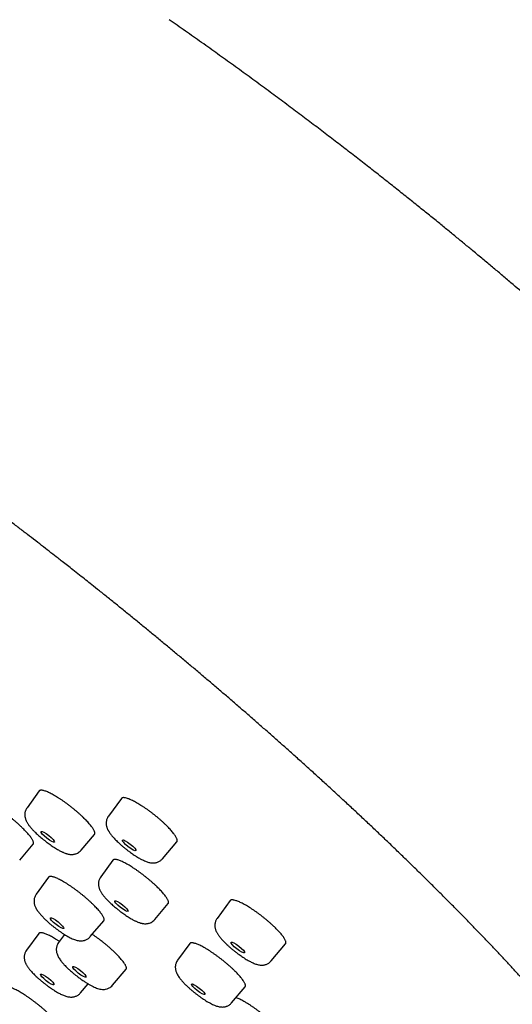
# Model space of a CAD drawing. Units: millimetres. Extents: x 8 to 802, y 12 to 1506.
# Drawn here: x 639 to 662, y 524 to 571 of the extents above; entities that cross this region are included whole.
import ezdxf

# ---------------------------------------------------------------- set-up
doc = ezdxf.new("R2010")
doc.units = ezdxf.units.MM

msp = doc.modelspace()

# ---------------------------------------------------------------- linework, layer by layer
at = {"color": 7, "linetype": 'Continuous', "lineweight": 30}
for p, q in [((639.873, 534.471), (639.295, 533.681)), ((643.733, 534.117), (643.122, 533.281)), ((641.836, 531.681), (642.47, 532.429)), ((638.951, 531.218), (639.585, 531.967)), ((645.663, 531.282), (646.338, 532.079)), ((643.336, 531.216), (642.759, 530.426)), ((640.311, 530.417), (639.73, 529.622)), ((645.3, 528.426), (645.934, 529.175)), ((648.841, 529.313), (648.232, 528.48)), ((642.271, 527.622), (642.905, 528.37)), ((639.851, 527.775), (639.27, 526.98)), ((641.059, 527.724), (640.777, 527.339)), ((646.951, 527.301), (646.374, 526.511)), ((650.773, 526.48), (651.451, 527.28)), ((643.318, 525.339), (643.952, 526.087)), ((641.811, 524.98), (642.169, 525.402)), ((648.915, 524.512), (649.549, 525.261))]:
    msp.add_line(p, q, dxfattribs=at)
for centre, major_axis, ratio in [((640.271, 532.313), (0.313, -0.246), 0.198021), ((644.1, 531.912), (0.316, -0.248), 0.198264), ((643.733, 529.06), (0.313, -0.246), 0.197957), ((640.709, 528.252), (0.314, -0.247), 0.197855), ((649.21, 527.11), (0.316, -0.248), 0.198102), ((641.756, 525.969), (0.314, -0.247), 0.197835), ((640.249, 525.61), (0.314, -0.247), 0.197844), ((647.348, 525.146), (0.313, -0.246), 0.197848)]:
    msp.add_ellipse(centre, major_axis=major_axis, ratio=ratio, dxfattribs=at)
for points, knots in [([(684.662, 526.712), (684.665, 526.716), (684.677, 526.731), (684.696, 526.755), (684.717, 526.782), (684.735, 526.806), (684.755, 526.832), (684.783, 526.87), (684.818, 526.919), (684.856, 526.974), (684.89, 527.024), (684.919, 527.068), (684.944, 527.107), (684.966, 527.142), (684.987, 527.177), (685.01, 527.214), (685.035, 527.258), (685.065, 527.31), (685.096, 527.365), (685.125, 527.421), (685.152, 527.473), (685.176, 527.522), (685.198, 527.568), (685.219, 527.611), (685.238, 527.653), (685.258, 527.698), (685.28, 527.749), (685.304, 527.807), (685.331, 527.873), (685.357, 527.942), (685.385, 528.019), (685.412, 528.097), (685.436, 528.172), (685.456, 528.237), (685.473, 528.296), (685.489, 528.354), (685.504, 528.414), (685.52, 528.477), (685.537, 528.548), (685.553, 528.623), (685.569, 528.702), (685.583, 528.778), (685.595, 528.851), (685.618, 529.002), (685.645, 529.231), (685.663, 529.539), (685.664, 529.781), (685.659, 529.961), (685.653, 530.078), (685.645, 530.196), (685.635, 530.313), (685.623, 530.427), (685.611, 530.528), (685.599, 530.615), (685.588, 530.69), (685.576, 530.769), (685.562, 530.854), (685.545, 530.946), (685.527, 531.042), (685.508, 531.137), (685.489, 531.224), (685.472, 531.299), (685.456, 531.367), (685.44, 531.434), (685.423, 531.502), (685.405, 531.571), (685.385, 531.646), (685.365, 531.717), (685.346, 531.784), (685.328, 531.843), (685.312, 531.9), (685.297, 531.949), (685.284, 531.991), (685.271, 532.032), (685.257, 532.076), (685.24, 532.126), (685.223, 532.178), (685.207, 532.226), (685.193, 532.267), (685.18, 532.308), (685.164, 532.351), (685.147, 532.401), (685.128, 532.453), (685.11, 532.502), (685.095, 532.545), (685.08, 532.584), (685.065, 532.624), (685.045, 532.678), (685.02, 532.741), (684.993, 532.81), (684.967, 532.876), (684.941, 532.941), (684.912, 533.011), (684.883, 533.081), (684.856, 533.145), (684.829, 533.207), (684.801, 533.273), (684.768, 533.347), (684.734, 533.423), (684.699, 533.501), (684.666, 533.574), (684.634, 533.643), (684.602, 533.711), (684.567, 533.783), (684.53, 533.86), (684.492, 533.94), (684.453, 534.017), (684.417, 534.09), (684.384, 534.156), (684.349, 534.224), (684.312, 534.297), (684.271, 534.376), (684.23, 534.454), (684.189, 534.53), (684.152, 534.601), (684.117, 534.665), (684.086, 534.722), (684.059, 534.771), (684.031, 534.822), (684, 534.878), (683.962, 534.947), (683.916, 535.027), (683.849, 535.145), (683.76, 535.3), (683.648, 535.492), (683.528, 535.691), (683.425, 535.859), (683.345, 535.99), (683.29, 536.077), (683.241, 536.156), (683.197, 536.224), (683.16, 536.284), (683.128, 536.334), (683.097, 536.382), (683.062, 536.436), (683.019, 536.502), (682.967, 536.582), (682.909, 536.672), (682.847, 536.766), (682.783, 536.862), (682.72, 536.957), (682.655, 537.053), (682.584, 537.158), (682.507, 537.271), (682.423, 537.394), (682.338, 537.517), (682.252, 537.64), (682.167, 537.76), (682.086, 537.874), (682.01, 537.981), (681.94, 538.078), (681.877, 538.166), (681.824, 538.24), (681.78, 538.3), (681.746, 538.347), (681.714, 538.391), (681.677, 538.441), (681.63, 538.505), (681.573, 538.583), (681.505, 538.674), (681.335, 538.903), (681.125, 539.181), (680.876, 539.505), (680.69, 539.744), (680.498, 539.99), (680.294, 540.247), (680.077, 540.517), (679.896, 540.74), (679.758, 540.91), (679.667, 541.021), (679.58, 541.127), (679.5, 541.223), (679.431, 541.306), (679.372, 541.377), (679.325, 541.433), (679.289, 541.477), (679.263, 541.508), (679.241, 541.535), (679.216, 541.564), (679.185, 541.601), (679.129, 541.668), (679.049, 541.764), (678.943, 541.889), (678.828, 542.024), (678.706, 542.167), (678.576, 542.319), (678.437, 542.48), (678.271, 542.672), (678.075, 542.897), (677.852, 543.151), (677.623, 543.411), (677.339, 543.73), (676.996, 544.11), (676.591, 544.555), (676.175, 545.008), (675.75, 545.463), (675.325, 545.915), (674.907, 546.355), (674.498, 546.78), (674.185, 547.102), (673.967, 547.326), (673.844, 547.452), (673.73, 547.568), (673.631, 547.669), (673.55, 547.751), (673.491, 547.811), (673.451, 547.852), (673.423, 547.88), (673.393, 547.91), (673.354, 547.95), (673.303, 548.001), (673.24, 548.064), (673.093, 548.213), (672.87, 548.437), (672.578, 548.728), (672.299, 549.004), (672.023, 549.277), (671.738, 549.557), (671.434, 549.853), (671.112, 550.166), (670.773, 550.494), (670.417, 550.835), (670.043, 551.191), (669.65, 551.563), (669.21, 551.978), (668.724, 552.432), (668.197, 552.919), (667.666, 553.407), (667.135, 553.892), (666.603, 554.373), (665.98, 554.932), (665.264, 555.569), (664.456, 556.28), (663.65, 556.98), (662.848, 557.67), (662.169, 558.249), (661.612, 558.72), (661.173, 559.089), (660.722, 559.466), (660.285, 559.829), (659.861, 560.179), (659.453, 560.515), (659.027, 560.864), (658.571, 561.235), (658.084, 561.629), (657.565, 562.047), (657.025, 562.478), (656.465, 562.923), (655.884, 563.381), (655.295, 563.843), (654.697, 564.307), (654.093, 564.774), (653.471, 565.25), (652.831, 565.737), (652.173, 566.234), (651.497, 566.739), (650.805, 567.254), (650.095, 567.776), (649.368, 568.306), (648.63, 568.84), (647.88, 569.376), (647.121, 569.914), (646.484, 570.362), (646.102, 570.627), (645.976, 570.714)], [0, 0, 0, 0, 0.000336, 0.001571, 0.002431, 0.003121, 0.003985, 0.005031, 0.006876, 0.00867, 0.010275, 0.011674, 0.012864, 0.013922, 0.014995, 0.016089, 0.017426, 0.019036, 0.02083, 0.022528, 0.024109, 0.025515, 0.026927, 0.028163, 0.029404, 0.03066, 0.032125, 0.033859, 0.035794, 0.037865, 0.039948, 0.042453, 0.044623, 0.046421, 0.048097, 0.049713, 0.051403, 0.053218, 0.055179, 0.057453, 0.05972, 0.061912, 0.063998, 0.065986, 0.074918, 0.083821, 0.0927, 0.096181, 0.09966, 0.103136, 0.10661, 0.11008, 0.113374, 0.115629, 0.117883, 0.120191, 0.122753, 0.125572, 0.128489, 0.131456, 0.134181, 0.136329, 0.13834, 0.140351, 0.142394, 0.14449, 0.146693, 0.14917, 0.150942, 0.152829, 0.154576, 0.156055, 0.157266, 0.158414, 0.159742, 0.161313, 0.162976, 0.164424, 0.165649, 0.166756, 0.168064, 0.169595, 0.171277, 0.172776, 0.174031, 0.175108, 0.176303, 0.177684, 0.179934, 0.182034, 0.183903, 0.185787, 0.187902, 0.190143, 0.192051, 0.193614, 0.195667, 0.197917, 0.200187, 0.202456, 0.204773, 0.206594, 0.208571, 0.210703, 0.212953, 0.215303, 0.217638, 0.21969, 0.221608, 0.223402, 0.225442, 0.227658, 0.229811, 0.232042, 0.234175, 0.236097, 0.237763, 0.239172, 0.240379, 0.242011, 0.243953, 0.246205, 0.248769, 0.253846, 0.259126, 0.264594, 0.27025, 0.272819, 0.275177, 0.277277, 0.279118, 0.280702, 0.282006, 0.28314, 0.284547, 0.286296, 0.288433, 0.290887, 0.293388, 0.295885, 0.298378, 0.300866, 0.303351, 0.306507, 0.309656, 0.312798, 0.315934, 0.319051, 0.321948, 0.324557, 0.327093, 0.32928, 0.331118, 0.332607, 0.333747, 0.334638, 0.335869, 0.337448, 0.339375, 0.341649, 0.344205, 0.356217, 0.361905, 0.367529, 0.373297, 0.379338, 0.385653, 0.39224, 0.394795, 0.39739, 0.399876, 0.402069, 0.403968, 0.405572, 0.406882, 0.407824, 0.408519, 0.40901, 0.409643, 0.410489, 0.411549, 0.414138, 0.416977, 0.419998, 0.423201, 0.426586, 0.430153, 0.433902, 0.439353, 0.444964, 0.450606, 0.45628, 0.465673, 0.47515, 0.484712, 0.494355, 0.503812, 0.512907, 0.521638, 0.530007, 0.532678, 0.535309, 0.537715, 0.539752, 0.541419, 0.542717, 0.543382, 0.54388, 0.544432, 0.545228, 0.546266, 0.547548, 0.549046, 0.555233, 0.561068, 0.566549, 0.571805, 0.577369, 0.583243, 0.589427, 0.595922, 0.602602, 0.609581, 0.616859, 0.624436, 0.633845, 0.643384, 0.652838, 0.662206, 0.671489, 0.680686, 0.694568, 0.70825, 0.721734, 0.73502, 0.748108, 0.755222, 0.762276, 0.76948, 0.777098, 0.783374, 0.789906, 0.796693, 0.803736, 0.81163, 0.819821, 0.828311, 0.837099, 0.846185, 0.855569, 0.86469, 0.874075, 0.883726, 0.893642, 0.903822, 0.914267, 0.924977, 0.935952, 0.947191, 0.958695, 0.970251, 0.982062, 0.994127, 1, 1, 1, 1]), ([(641.445, 544.866), (641.282, 544.994), (641.052, 545.175), (640.711, 545.441), (640.418, 545.67), (640.068, 545.942), (639.699, 546.227), (639.311, 546.526), (638.909, 546.833), (638.497, 547.148), (638.076, 547.467), (637.648, 547.79), (637.215, 548.115), (636.777, 548.443), (636.335, 548.771), (635.89, 549.101), (635.442, 549.43), (634.991, 549.76), (634.539, 550.089), (634.085, 550.417), (633.63, 550.745), (633.174, 551.071), (632.717, 551.396), (632.26, 551.72), (631.802, 552.042), (631.343, 552.362), (630.885, 552.681), (630.427, 552.997), (629.969, 553.312), (629.512, 553.624), (629.055, 553.934), (628.599, 554.241), (628.143, 554.546), (627.689, 554.849), (627.235, 555.149), (626.783, 555.446), (626.332, 555.74), (625.882, 556.031), (625.434, 556.32), (624.987, 556.605), (624.542, 556.887), (624.099, 557.166), (623.658, 557.442), (623.219, 557.714), (622.781, 557.983), (622.346, 558.249), (621.914, 558.511), (621.483, 558.77), (621.055, 559.025), (620.63, 559.277), (620.207, 559.524), (619.787, 559.768), (619.369, 560.009), (618.955, 560.245), (618.543, 560.478), (618.135, 560.706), (617.729, 560.931), (617.327, 561.151), (616.928, 561.368), (616.532, 561.58), (616.14, 561.789), (615.751, 561.993), (615.366, 562.192), (614.984, 562.388), (614.606, 562.579), (614.232, 562.766), (613.861, 562.949), (613.495, 563.127), (613.132, 563.301), (612.773, 563.47), (612.419, 563.635), (612.068, 563.796), (611.722, 563.952), (611.38, 564.103), (611.043, 564.25), (610.709, 564.392), (610.381, 564.529), (610.056, 564.662), (609.736, 564.79), (609.421, 564.914), (609.11, 565.033), (608.804, 565.147), (608.503, 565.256), (608.207, 565.361), (607.915, 565.461), (607.628, 565.556), (607.346, 565.646), (607.069, 565.732), (606.796, 565.812), (606.529, 565.888), (606.267, 565.959), (606.009, 566.025), (605.757, 566.087), (605.51, 566.143), (605.268, 566.195), (605.031, 566.242), (604.799, 566.284), (604.572, 566.321), (604.35, 566.353), (604.134, 566.38), (603.922, 566.402), (603.716, 566.419), (603.515, 566.432), (603.319, 566.439), (603.128, 566.441), (602.943, 566.438), (602.762, 566.431), (602.587, 566.418), (602.417, 566.399), (602.253, 566.376), (602.093, 566.348), (601.939, 566.314), (601.791, 566.275), (601.648, 566.23), (601.51, 566.181), (601.378, 566.126), (601.252, 566.065), (601.132, 566), (601.017, 565.929), (600.908, 565.852), (600.805, 565.77), (600.708, 565.683), (600.617, 565.59), (600.531, 565.492), (600.452, 565.387), (600.379, 565.277), (600.313, 565.161), (600.27, 565.077), (600.251, 565.032), (600.249, 565.028)], [0, 0, 0, 0, 0.008586, 0.012094, 0.017915, 0.023967, 0.030465, 0.037252, 0.044264, 0.051451, 0.058777, 0.066215, 0.073746, 0.081354, 0.089026, 0.096754, 0.104529, 0.112345, 0.120196, 0.12808, 0.135991, 0.143927, 0.151885, 0.159863, 0.167858, 0.175869, 0.183895, 0.191934, 0.199985, 0.208046, 0.216118, 0.224198, 0.232286, 0.240382, 0.248485, 0.256594, 0.264708, 0.272828, 0.280953, 0.289081, 0.297214, 0.30535, 0.31349, 0.321632, 0.329777, 0.337924, 0.346073, 0.354224, 0.362377, 0.370531, 0.378686, 0.386842, 0.394999, 0.403156, 0.411314, 0.419472, 0.42763, 0.435788, 0.443945, 0.452103, 0.460259, 0.468415, 0.476571, 0.484725, 0.492878, 0.50103, 0.509181, 0.517331, 0.525479, 0.533625, 0.541769, 0.549912, 0.558053, 0.566192, 0.574329, 0.582463, 0.590595, 0.598725, 0.606853, 0.614978, 0.6231, 0.63122, 0.639338, 0.647452, 0.655564, 0.663673, 0.671779, 0.679883, 0.687983, 0.696081, 0.704176, 0.712269, 0.720358, 0.728446, 0.73653, 0.744613, 0.752692, 0.76077, 0.768845, 0.776919, 0.78499, 0.793058, 0.801125, 0.809188, 0.817249, 0.825306, 0.833358, 0.841402, 0.849438, 0.857463, 0.865474, 0.873468, 0.881441, 0.88939, 0.897312, 0.905203, 0.913063, 0.920892, 0.928693, 0.936471, 0.944235, 0.951996, 0.959768, 0.967566, 0.975408, 0.98331, 0.991285, 0.999352, 1, 1, 1, 1]), ([(670.716, 509.557), (670.743, 509.578), (670.805, 509.626), (670.894, 509.707), (670.986, 509.8), (671.071, 509.899), (671.15, 510.003), (671.223, 510.113), (671.29, 510.229), (671.35, 510.352), (671.404, 510.48), (671.451, 510.615), (671.49, 510.757), (671.523, 510.905), (671.547, 511.054), (671.564, 511.204), (671.573, 511.353), (671.576, 511.507), (671.573, 511.665), (671.563, 511.827), (671.547, 511.993), (671.524, 512.164), (671.496, 512.338), (671.46, 512.517), (671.419, 512.699), (671.371, 512.885), (671.318, 513.075), (671.258, 513.268), (671.192, 513.466), (671.12, 513.667), (671.043, 513.872), (670.959, 514.08), (670.869, 514.292), (670.774, 514.508), (670.672, 514.728), (670.565, 514.951), (670.452, 515.177), (670.333, 515.407), (670.209, 515.641), (670.078, 515.878), (669.942, 516.119), (669.801, 516.363), (669.653, 516.611), (669.495, 516.871), (669.33, 517.135), (669.153, 517.413), (668.969, 517.694), (668.773, 517.989), (668.569, 518.288), (668.36, 518.591), (668.143, 518.897), (667.92, 519.207), (667.691, 519.52), (667.456, 519.837), (667.214, 520.157), (666.966, 520.481), (666.712, 520.807), (666.452, 521.137), (666.185, 521.471), (665.913, 521.807), (665.635, 522.146), (665.35, 522.489), (665.06, 522.834), (664.765, 523.182), (664.463, 523.533), (664.156, 523.887), (663.843, 524.244), (663.524, 524.603), (663.201, 524.964), (662.871, 525.329), (662.536, 525.695), (662.196, 526.064), (661.851, 526.436), (661.501, 526.809), (661.145, 527.185), (660.784, 527.563), (660.418, 527.943), (660.048, 528.325), (659.672, 528.709), (659.292, 529.095), (658.906, 529.483), (658.516, 529.872), (658.122, 530.264), (657.722, 530.657), (657.318, 531.051), (656.91, 531.447), (656.497, 531.845), (656.08, 532.244), (655.659, 532.644), (655.233, 533.046), (654.803, 533.449), (654.368, 533.853), (653.93, 534.258), (653.487, 534.665), (653.04, 535.073), (652.605, 535.468), (652.166, 535.863), (651.739, 536.245), (651.31, 536.628), (650.893, 536.996), (650.474, 537.365), (650.053, 537.734), (649.63, 538.103), (649.204, 538.471), (648.777, 538.84), (648.347, 539.208), (647.916, 539.575), (647.483, 539.943), (647.048, 540.309), (646.612, 540.675), (646.174, 541.04), (645.735, 541.404), (645.296, 541.767), (644.856, 542.128), (644.417, 542.487), (643.979, 542.843), (643.545, 543.194), (643.12, 543.535), (642.718, 543.858), (642.369, 544.135), (642.058, 544.383), (641.761, 544.618), (641.553, 544.781), (641.445, 544.866)], [0, 0, 0, 0, 0.006037, 0.013794, 0.021562, 0.029356, 0.037193, 0.045091, 0.053062, 0.061125, 0.069292, 0.077578, 0.08599, 0.094532, 0.103203, 0.111078, 0.119004, 0.126975, 0.134982, 0.143019, 0.151079, 0.159156, 0.167246, 0.175343, 0.183445, 0.191548, 0.19965, 0.20775, 0.215847, 0.22394, 0.232028, 0.240112, 0.248191, 0.256265, 0.264335, 0.2724, 0.280461, 0.288518, 0.296571, 0.304621, 0.312666, 0.320709, 0.328748, 0.336785, 0.345732, 0.353762, 0.362687, 0.371625, 0.380553, 0.38947, 0.398377, 0.407274, 0.416163, 0.425043, 0.433915, 0.44278, 0.451638, 0.46049, 0.469335, 0.478174, 0.487008, 0.495837, 0.504661, 0.513481, 0.522297, 0.531109, 0.539918, 0.548723, 0.557526, 0.566326, 0.575124, 0.583921, 0.592715, 0.601509, 0.610302, 0.619093, 0.627885, 0.636677, 0.645469, 0.654262, 0.663056, 0.671852, 0.680649, 0.68945, 0.698252, 0.707059, 0.715869, 0.724684, 0.733504, 0.742329, 0.751161, 0.760001, 0.768849, 0.777706, 0.786574, 0.795453, 0.803435, 0.812316, 0.820295, 0.828273, 0.83625, 0.844225, 0.852199, 0.86017, 0.868138, 0.876104, 0.884065, 0.892023, 0.899975, 0.907921, 0.915858, 0.923784, 0.931695, 0.939586, 0.947448, 0.955263, 0.963001, 0.970594, 0.97786, 0.984343, 0.989051, 0.994318, 1, 1, 1, 1]), ([(640.068, 534.49), (640.049, 534.494), (640.011, 534.503), (639.964, 534.506), (639.924, 534.503), (639.894, 534.491), (639.877, 534.48), (639.873, 534.471), (639.873, 534.471)], [0, 0, 0, 0, 0.195898, 0.391796, 0.593385, 0.794974, 0.990872, 1, 1, 1, 1]), ([(642.469, 532.43), (642.47, 532.431), (642.478, 532.437), (642.485, 532.457), (642.489, 532.489), (642.482, 532.529), (642.466, 532.575), (642.442, 532.628), (642.408, 532.686), (642.365, 532.75), (642.314, 532.819), (642.255, 532.892), (642.187, 532.97), (642.113, 533.051), (642.032, 533.134), (641.946, 533.219), (641.853, 533.307), (641.755, 533.396), (641.654, 533.485), (641.549, 533.573), (641.441, 533.661), (641.331, 533.748), (641.221, 533.831), (641.111, 533.913), (641, 533.991), (640.89, 534.066), (640.783, 534.136), (640.679, 534.201), (640.577, 534.261), (640.48, 534.315), (640.389, 534.363), (640.303, 534.404), (640.222, 534.439), (640.142, 534.47), (640.094, 534.483), (640.068, 534.49)], [0, 0, 0, 0, 0.003739, 0.034176, 0.065498, 0.096819, 0.127256, 0.157693, 0.189015, 0.220336, 0.250773, 0.281209, 0.31253, 0.343851, 0.374287, 0.404723, 0.436044, 0.467364, 0.4978, 0.528236, 0.559556, 0.590876, 0.621312, 0.651748, 0.683068, 0.714388, 0.744824, 0.77526, 0.806581, 0.837901, 0.868338, 0.898774, 0.930095, 0.961416, 1, 1, 1, 1]), ([(639.584, 531.967), (639.585, 531.968), (639.593, 531.975), (639.6, 531.994), (639.603, 532.026), (639.596, 532.066), (639.58, 532.112), (639.555, 532.164), (639.521, 532.222), (639.478, 532.286), (639.427, 532.354), (639.367, 532.427), (639.3, 532.504), (639.225, 532.585), (639.145, 532.669), (639.058, 532.754), (638.965, 532.842), (638.867, 532.931), (638.766, 533.019), (638.662, 533.108), (638.554, 533.196), (638.444, 533.283), (638.334, 533.367), (638.224, 533.448), (638.113, 533.527), (638.003, 533.602), (637.896, 533.672), (637.793, 533.737), (637.691, 533.797), (637.594, 533.852), (637.503, 533.9), (637.418, 533.942), (637.338, 533.977), (637.257, 534.008), (637.21, 534.022), (637.184, 534.029)], [0, 0, 0, 0, 0.00374, 0.034179, 0.065503, 0.096827, 0.127266, 0.157706, 0.18903, 0.220353, 0.250792, 0.281232, 0.312555, 0.343879, 0.374318, 0.404757, 0.43608, 0.467403, 0.497842, 0.528281, 0.559604, 0.590927, 0.621366, 0.651805, 0.683128, 0.714452, 0.744891, 0.77533, 0.806653, 0.837976, 0.868416, 0.898855, 0.930179, 0.961502, 1, 1, 1, 1]), ([(646.338, 532.08), (646.339, 532.08), (646.347, 532.087), (646.354, 532.108), (646.359, 532.141), (646.353, 532.182), (646.338, 532.229), (646.313, 532.282), (646.28, 532.341), (646.237, 532.406), (646.187, 532.475), (646.128, 532.549), (646.061, 532.627), (645.987, 532.708), (645.906, 532.792), (645.82, 532.877), (645.727, 532.966), (645.629, 533.055), (645.528, 533.143), (645.423, 533.231), (645.315, 533.32), (645.204, 533.406), (645.094, 533.49), (644.983, 533.571), (644.871, 533.649), (644.761, 533.723), (644.653, 533.792), (644.549, 533.857), (644.447, 533.916), (644.349, 533.97), (644.256, 534.017), (644.17, 534.057), (644.088, 534.092), (644.007, 534.121), (643.936, 534.141), (643.874, 534.152), (643.826, 534.155), (643.785, 534.151), (643.755, 534.138), (643.738, 534.127), (643.733, 534.117), (643.733, 534.117)], [0, 0, 0, 0, 0.00324, 0.029582, 0.056689, 0.083796, 0.110137, 0.136478, 0.163584, 0.190691, 0.21703, 0.243369, 0.270474, 0.297579, 0.323916, 0.350253, 0.377356, 0.404459, 0.430795, 0.457131, 0.484232, 0.511333, 0.537669, 0.564005, 0.591106, 0.618207, 0.644544, 0.670881, 0.697984, 0.725086, 0.751425, 0.777765, 0.804869, 0.831974, 0.865547, 0.891888, 0.918229, 0.945336, 0.972442, 0.998784, 1, 1, 1, 1]), ([(639.295, 533.681), (639.279, 533.657), (639.25, 533.613), (639.222, 533.546), (639.202, 533.48), (639.192, 533.422), (639.189, 533.37), (639.189, 533.329), (639.192, 533.283), (639.201, 533.228), (639.216, 533.17), (639.234, 533.117), (639.253, 533.073), (639.272, 533.034), (639.297, 532.987), (639.33, 532.934), (639.367, 532.879), (639.419, 532.809), (639.489, 532.724), (639.584, 532.621), (639.678, 532.526), (639.771, 532.438), (639.857, 532.36), (639.943, 532.285), (640.034, 532.209), (640.134, 532.129), (640.236, 532.051), (640.335, 531.977), (640.43, 531.91), (640.531, 531.842), (640.632, 531.777), (640.725, 531.72), (640.805, 531.675), (640.868, 531.642), (640.919, 531.617), (640.967, 531.594), (641.021, 531.57), (641.082, 531.546), (641.141, 531.526), (641.195, 531.51), (641.252, 531.497), (641.319, 531.487), (641.391, 531.482), (641.463, 531.486), (641.531, 531.497), (641.601, 531.517), (641.675, 531.549), (641.76, 531.601), (641.809, 531.653), (641.836, 531.681)], [0, 0, 0, 0, 0.020275, 0.03778, 0.05251, 0.069433, 0.080245, 0.089581, 0.102057, 0.11761, 0.135068, 0.151025, 0.162228, 0.174936, 0.19267, 0.214215, 0.234419, 0.252737, 0.290725, 0.328464, 0.366677, 0.394482, 0.421266, 0.447011, 0.471774, 0.499191, 0.531271, 0.555253, 0.5813, 0.609407, 0.639569, 0.668655, 0.693304, 0.713547, 0.729401, 0.742369, 0.759099, 0.780516, 0.80178, 0.818784, 0.834029, 0.853323, 0.875621, 0.895574, 0.913063, 0.928776, 0.948475, 0.972218, 1, 1, 1, 1]), ([(643.122, 533.281), (643.107, 533.258), (643.078, 533.215), (643.049, 533.148), (643.03, 533.083), (643.02, 533.025), (643.016, 532.973), (643.016, 532.932), (643.019, 532.888), (643.027, 532.834), (643.041, 532.776), (643.059, 532.723), (643.078, 532.679), (643.096, 532.64), (643.12, 532.596), (643.15, 532.545), (643.183, 532.496), (643.216, 532.45), (643.249, 532.408), (643.286, 532.362), (643.332, 532.308), (643.391, 532.243), (643.459, 532.172), (643.537, 532.095), (643.623, 532.015), (643.722, 531.926), (643.83, 531.834), (643.942, 531.743), (644.051, 531.658), (644.153, 531.583), (644.247, 531.516), (644.345, 531.45), (644.442, 531.387), (644.535, 531.331), (644.614, 531.286), (644.69, 531.246), (644.772, 531.205), (644.855, 531.168), (644.94, 531.136), (645.019, 531.111), (645.101, 531.093), (645.179, 531.084), (645.244, 531.084), (645.305, 531.089), (645.367, 531.1), (645.431, 531.119), (645.493, 531.146), (645.552, 531.18), (645.611, 531.225), (645.645, 531.262), (645.663, 531.282)], [0, 0, 0, 0, 0.020106, 0.037507, 0.052195, 0.06917, 0.080169, 0.089244, 0.101378, 0.116529, 0.1339, 0.150218, 0.161749, 0.173682, 0.190544, 0.211522, 0.23022, 0.245271, 0.260917, 0.277586, 0.297783, 0.321491, 0.348693, 0.374025, 0.401773, 0.431934, 0.464488, 0.49675, 0.526885, 0.554914, 0.580852, 0.604713, 0.636623, 0.663908, 0.686576, 0.707505, 0.733004, 0.763306, 0.789149, 0.815602, 0.841383, 0.865042, 0.884134, 0.897773, 0.913527, 0.931805, 0.947086, 0.963548, 0.981189, 1, 1, 1, 1]), ([(643.531, 531.235), (643.512, 531.239), (643.474, 531.248), (643.427, 531.251), (643.387, 531.248), (643.357, 531.236), (643.34, 531.225), (643.336, 531.216), (643.336, 531.216)], [0, 0, 0, 0, 0.1959, 0.3918, 0.593391, 0.794982, 0.990881, 1, 1, 1, 1]), ([(645.933, 529.176), (645.934, 529.177), (645.942, 529.183), (645.949, 529.203), (645.953, 529.235), (645.946, 529.275), (645.93, 529.321), (645.906, 529.374), (645.871, 529.432), (645.828, 529.496), (645.777, 529.565), (645.718, 529.638), (645.651, 529.715), (645.576, 529.796), (645.496, 529.879), (645.409, 529.965), (645.316, 530.053), (645.218, 530.141), (645.117, 530.23), (645.013, 530.318), (644.905, 530.406), (644.795, 530.493), (644.684, 530.577), (644.574, 530.658), (644.463, 530.736), (644.353, 530.811), (644.246, 530.881), (644.142, 530.945), (644.041, 531.006), (643.943, 531.06), (643.852, 531.108), (643.766, 531.149), (643.686, 531.184), (643.605, 531.215), (643.557, 531.228), (643.531, 531.235)], [0, 0, 0, 0, 0.003736, 0.034173, 0.065495, 0.096816, 0.127253, 0.15769, 0.189011, 0.220332, 0.250768, 0.281205, 0.312525, 0.343846, 0.374282, 0.404718, 0.436038, 0.467359, 0.497795, 0.52823, 0.559551, 0.590871, 0.621307, 0.651743, 0.683063, 0.714384, 0.74482, 0.775257, 0.806577, 0.837898, 0.868335, 0.898772, 0.930093, 0.961415, 1, 1, 1, 1]), ([(641.008, 530.205), (640.976, 530.223), (640.913, 530.259), (640.822, 530.307), (640.736, 530.349), (640.656, 530.384), (640.583, 530.411), (640.518, 530.432), (640.46, 530.445), (640.411, 530.451), (640.37, 530.449), (640.338, 530.44), (640.319, 530.429), (640.313, 530.418), (640.312, 530.416)], [0, 0, 0, 0, 0.0873915, 0.1753898, 0.2653018, 0.355875, 0.4432665, 0.5312648, 0.6211768, 0.7117501, 0.7991413, 0.8871393, 0.977051, 1, 1, 1, 1]), ([(642.759, 530.426), (642.743, 530.403), (642.714, 530.359), (642.685, 530.291), (642.666, 530.226), (642.656, 530.167), (642.652, 530.116), (642.653, 530.074), (642.656, 530.028), (642.665, 529.974), (642.679, 529.915), (642.698, 529.863), (642.716, 529.818), (642.735, 529.779), (642.761, 529.732), (642.793, 529.679), (642.831, 529.625), (642.883, 529.555), (642.953, 529.47), (643.047, 529.366), (643.141, 529.272), (643.234, 529.183), (643.32, 529.106), (643.407, 529.031), (643.498, 528.955), (643.598, 528.874), (643.699, 528.796), (643.799, 528.722), (643.894, 528.655), (643.994, 528.587), (644.095, 528.522), (644.189, 528.466), (644.269, 528.421), (644.332, 528.387), (644.382, 528.362), (644.43, 528.34), (644.484, 528.316), (644.545, 528.292), (644.605, 528.271), (644.659, 528.256), (644.716, 528.243), (644.782, 528.232), (644.855, 528.228), (644.927, 528.231), (644.995, 528.242), (645.064, 528.262), (645.139, 528.294), (645.223, 528.346), (645.273, 528.398), (645.3, 528.426)], [0, 0, 0, 0, 0.020275, 0.03778, 0.05251, 0.069433, 0.080245, 0.089581, 0.102057, 0.11761, 0.135068, 0.151025, 0.162228, 0.174936, 0.19267, 0.214215, 0.234419, 0.252737, 0.290725, 0.328464, 0.366677, 0.394482, 0.421266, 0.447011, 0.471774, 0.499191, 0.531271, 0.555253, 0.5813, 0.609407, 0.639569, 0.668655, 0.693304, 0.713547, 0.729401, 0.742369, 0.759099, 0.780516, 0.80178, 0.818784, 0.834029, 0.853323, 0.875621, 0.895574, 0.913063, 0.928776, 0.948475, 0.972218, 1, 1, 1, 1]), ([(642.904, 528.371), (642.909, 528.378), (642.919, 528.392), (642.923, 528.423), (642.919, 528.46), (642.905, 528.505), (642.881, 528.556), (642.849, 528.614), (642.808, 528.676), (642.758, 528.744), (642.701, 528.816), (642.635, 528.892), (642.563, 528.972), (642.483, 529.055), (642.397, 529.141), (642.305, 529.228), (642.209, 529.316), (642.108, 529.405), (642.004, 529.494), (641.897, 529.582), (641.789, 529.669), (641.678, 529.754), (641.567, 529.837), (641.456, 529.916), (641.348, 529.991), (641.24, 530.063), (641.125, 530.135), (641.05, 530.18), (641.008, 530.205)], [0, 0, 0, 0, 0.035446, 0.072974, 0.111173, 0.149373, 0.188267, 0.225795, 0.263994, 0.302194, 0.341088, 0.378616, 0.416815, 0.455014, 0.493908, 0.531436, 0.569635, 0.607834, 0.646728, 0.684256, 0.722456, 0.760655, 0.79955, 0.837078, 0.875278, 0.913477, 0.952372, 1, 1, 1, 1]), ([(639.73, 529.622), (639.715, 529.599), (639.686, 529.556), (639.656, 529.486), (639.637, 529.42), (639.626, 529.351), (639.623, 529.284), (639.628, 529.221), (639.638, 529.162), (639.654, 529.102), (639.678, 529.035), (639.711, 528.966), (639.753, 528.893), (639.815, 528.801), (639.903, 528.69), (640.014, 528.566), (640.132, 528.448), (640.25, 528.337), (640.371, 528.231), (640.487, 528.135), (640.597, 528.049), (640.697, 527.972), (640.8, 527.897), (640.904, 527.825), (641.009, 527.755), (641.114, 527.689), (641.218, 527.628), (641.323, 527.573), (641.426, 527.524), (641.52, 527.486), (641.607, 527.458), (641.695, 527.436), (641.786, 527.424), (641.872, 527.425), (641.938, 527.433), (641.99, 527.444), (642.043, 527.461), (642.097, 527.484), (642.156, 527.518), (642.216, 527.562), (642.252, 527.601), (642.271, 527.622)], [0, 0, 0, 0, 0.0192799, 0.0373163, 0.0540974, 0.0696198, 0.0880615, 0.1038515, 0.1176101, 0.1358363, 0.1567638, 0.1808108, 0.2082285, 0.2375319, 0.2839873, 0.3278, 0.3688131, 0.4070855, 0.443363, 0.4796769, 0.5071187, 0.5346928, 0.5625343, 0.5912299, 0.620833, 0.6513419, 0.6828519, 0.7175538, 0.7485502, 0.7816169, 0.8104163, 0.8357732, 0.86384, 0.8878901, 0.9067271, 0.9198561, 0.9302295, 0.9469787, 0.9617512, 0.9794267, 1, 1, 1, 1]), ([(651.45, 527.281), (651.451, 527.281), (651.459, 527.288), (651.467, 527.309), (651.471, 527.342), (651.465, 527.383), (651.45, 527.429), (651.425, 527.482), (651.392, 527.541), (651.349, 527.606), (651.298, 527.675), (651.239, 527.748), (651.172, 527.826), (651.097, 527.907), (651.017, 527.99), (650.93, 528.076), (650.837, 528.164), (650.739, 528.252), (650.637, 528.341), (650.533, 528.429), (650.424, 528.517), (650.313, 528.603), (650.203, 528.686), (650.092, 528.767), (649.98, 528.845), (649.869, 528.919), (649.762, 528.988), (649.657, 529.052), (649.555, 529.112), (649.457, 529.165), (649.364, 529.212), (649.278, 529.253), (649.196, 529.287), (649.115, 529.316), (649.044, 529.336), (648.982, 529.348), (648.934, 529.351), (648.893, 529.346), (648.863, 529.334), (648.846, 529.322), (648.842, 529.313), (648.841, 529.313)], [0, 0, 0, 0, 0.003228, 0.02957, 0.056677, 0.083784, 0.110124, 0.136465, 0.163571, 0.190677, 0.217015, 0.243354, 0.270458, 0.297562, 0.323898, 0.350235, 0.377337, 0.404439, 0.430776, 0.457112, 0.484213, 0.511315, 0.537652, 0.56399, 0.591092, 0.618194, 0.644534, 0.670873, 0.697977, 0.725082, 0.751423, 0.777764, 0.80487, 0.831977, 0.865555, 0.891896, 0.918237, 0.945344, 0.97245, 0.998791, 1, 1, 1, 1]), ([(648.232, 528.48), (648.217, 528.456), (648.188, 528.413), (648.16, 528.346), (648.14, 528.281), (648.13, 528.223), (648.126, 528.172), (648.126, 528.13), (648.129, 528.086), (648.137, 528.033), (648.151, 527.974), (648.169, 527.922), (648.188, 527.877), (648.206, 527.838), (648.23, 527.794), (648.26, 527.744), (648.293, 527.694), (648.326, 527.649), (648.359, 527.606), (648.396, 527.56), (648.443, 527.506), (648.501, 527.442), (648.57, 527.37), (648.647, 527.294), (648.733, 527.213), (648.832, 527.125), (648.94, 527.032), (649.053, 526.941), (649.161, 526.857), (649.263, 526.781), (649.357, 526.715), (649.455, 526.648), (649.552, 526.586), (649.646, 526.529), (649.724, 526.484), (649.8, 526.444), (649.882, 526.403), (649.966, 526.366), (650.05, 526.334), (650.129, 526.31), (650.212, 526.291), (650.289, 526.283), (650.354, 526.282), (650.416, 526.287), (650.477, 526.298), (650.541, 526.317), (650.603, 526.344), (650.662, 526.378), (650.721, 526.423), (650.755, 526.46), (650.773, 526.48)], [0, 0, 0, 0, 0.020106, 0.037507, 0.052195, 0.06917, 0.080169, 0.089244, 0.101378, 0.116529, 0.1339, 0.150218, 0.161749, 0.173682, 0.190544, 0.211522, 0.23022, 0.245271, 0.260917, 0.277586, 0.297783, 0.321491, 0.348693, 0.374025, 0.401773, 0.431934, 0.464488, 0.49675, 0.526885, 0.554914, 0.580852, 0.604713, 0.636623, 0.663908, 0.686576, 0.707505, 0.733004, 0.763306, 0.789149, 0.815602, 0.841383, 0.865042, 0.884134, 0.897773, 0.913527, 0.931805, 0.947086, 0.963548, 0.981189, 1, 1, 1, 1]), ([(640.82, 527.396), (640.814, 527.401), (640.771, 527.429), (640.694, 527.478), (640.591, 527.54), (640.494, 527.597), (640.4, 527.647), (640.312, 527.692), (640.229, 527.729), (640.154, 527.76), (640.085, 527.783), (640.024, 527.8), (639.971, 527.808), (639.926, 527.809), (639.89, 527.803), (639.865, 527.792), (639.856, 527.779), (639.853, 527.774)], [0, 0, 0, 0, 0.012296, 0.085502, 0.158708, 0.229847, 0.300985, 0.374191, 0.447396, 0.518534, 0.589673, 0.662877, 0.736082, 0.80722, 0.878358, 0.951562, 1, 1, 1, 1]), ([(642.72, 527.476), (642.683, 527.503), (642.611, 527.557), (642.501, 527.636), (642.418, 527.694), (642.372, 527.724), (642.363, 527.73)], [0, 0, 0, 0, 0.3030737, 0.6061474, 0.918026, 1, 1, 1, 1]), ([(640.777, 527.339), (640.76, 527.313), (640.729, 527.265), (640.699, 527.191), (640.683, 527.129), (640.675, 527.079), (640.672, 527.041), (640.671, 526.999), (640.674, 526.945), (640.685, 526.877), (640.707, 526.798), (640.739, 526.72), (640.781, 526.641), (640.83, 526.564), (640.883, 526.491), (640.937, 526.424), (640.991, 526.361), (641.052, 526.294), (641.129, 526.214), (641.225, 526.121), (641.327, 526.027), (641.431, 525.937), (641.528, 525.855), (641.644, 525.763), (641.773, 525.665), (641.91, 525.568), (642.036, 525.484), (642.16, 525.406), (642.281, 525.336), (642.4, 525.274), (642.51, 525.224), (642.615, 525.186), (642.723, 525.156), (642.83, 525.14), (642.939, 525.142), (643.026, 525.157), (643.102, 525.182), (643.169, 525.213), (643.246, 525.263), (643.293, 525.312), (643.318, 525.339)], [0, 0, 0, 0, 0.022374, 0.041318, 0.056829, 0.068932, 0.077668, 0.084549, 0.100946, 0.120976, 0.1414, 0.168855, 0.196251, 0.225802, 0.253805, 0.277728, 0.298586, 0.322512, 0.350763, 0.383336, 0.420237, 0.447266, 0.476085, 0.504436, 0.544701, 0.582322, 0.617339, 0.649782, 0.689062, 0.725088, 0.760354, 0.795146, 0.830035, 0.86559, 0.892559, 0.919733, 0.933863, 0.951603, 0.973647, 1, 1, 1, 1]), ([(643.951, 526.088), (643.955, 526.092), (643.965, 526.105), (643.97, 526.132), (643.967, 526.169), (643.955, 526.212), (643.934, 526.262), (643.904, 526.318), (643.864, 526.38), (643.817, 526.446), (643.761, 526.517), (643.697, 526.593), (643.625, 526.673), (643.547, 526.755), (643.463, 526.839), (643.372, 526.927), (643.277, 527.015), (643.177, 527.104), (643.074, 527.193), (642.967, 527.281), (642.849, 527.377), (642.766, 527.441), (642.72, 527.476)], [0, 0, 0, 0, 0.034628, 0.085428, 0.136228, 0.185595, 0.234961, 0.285761, 0.336561, 0.385927, 0.435294, 0.486094, 0.536894, 0.586261, 0.635627, 0.686428, 0.737228, 0.786595, 0.835962, 0.886763, 0.937564, 1, 1, 1, 1]), ([(647.65, 527.092), (647.618, 527.11), (647.554, 527.147), (647.463, 527.194), (647.377, 527.235), (647.296, 527.27), (647.224, 527.297), (647.158, 527.317), (647.1, 527.33), (647.05, 527.336), (647.009, 527.334), (646.977, 527.324), (646.958, 527.313), (646.953, 527.302), (646.952, 527.3)], [0, 0, 0, 0, 0.0877, 0.1754, 0.265648, 0.355896, 0.443596, 0.531297, 0.621545, 0.711793, 0.799492, 0.887192, 0.977439, 1, 1, 1, 1]), ([(649.549, 525.262), (649.554, 525.269), (649.564, 525.283), (649.568, 525.314), (649.564, 525.352), (649.55, 525.397), (649.527, 525.448), (649.494, 525.505), (649.454, 525.568), (649.404, 525.636), (649.346, 525.708), (649.281, 525.784), (649.208, 525.864), (649.128, 525.947), (649.042, 526.033), (648.951, 526.119), (648.855, 526.207), (648.753, 526.296), (648.649, 526.385), (648.542, 526.473), (648.433, 526.559), (648.322, 526.644), (648.21, 526.726), (648.1, 526.805), (647.991, 526.88), (647.883, 526.951), (647.768, 527.024), (647.692, 527.068), (647.65, 527.092)], [0, 0, 0, 0, 0.035429, 0.073084, 0.110739, 0.149488, 0.188237, 0.225891, 0.263546, 0.302294, 0.341043, 0.378697, 0.416351, 0.455099, 0.493847, 0.531501, 0.569155, 0.607903, 0.646652, 0.684306, 0.721961, 0.760709, 0.799457, 0.837112, 0.874767, 0.913517, 0.952266, 1, 1, 1, 1]), ([(639.27, 526.98), (639.255, 526.956), (639.226, 526.913), (639.197, 526.846), (639.178, 526.781), (639.168, 526.723), (639.164, 526.672), (639.164, 526.63), (639.167, 526.586), (639.175, 526.532), (639.189, 526.474), (639.207, 526.422), (639.226, 526.377), (639.244, 526.338), (639.268, 526.294), (639.298, 526.243), (639.331, 526.194), (639.364, 526.148), (639.397, 526.106), (639.434, 526.06), (639.48, 526.006), (639.539, 525.941), (639.608, 525.87), (639.685, 525.794), (639.771, 525.713), (639.87, 525.624), (639.978, 525.532), (640.09, 525.441), (640.199, 525.356), (640.301, 525.281), (640.395, 525.214), (640.493, 525.148), (640.59, 525.085), (640.684, 525.029), (640.762, 524.984), (640.838, 524.944), (640.92, 524.903), (641.004, 524.866), (641.088, 524.834), (641.167, 524.809), (641.25, 524.791), (641.327, 524.783), (641.392, 524.782), (641.454, 524.787), (641.515, 524.798), (641.579, 524.817), (641.641, 524.844), (641.7, 524.878), (641.759, 524.923), (641.793, 524.96), (641.811, 524.98)], [0, 0, 0, 0, 0.020107, 0.037507, 0.052195, 0.06917, 0.080169, 0.089242, 0.101372, 0.116516, 0.13388, 0.150196, 0.161737, 0.17368, 0.190542, 0.211512, 0.230203, 0.245251, 0.260895, 0.277564, 0.297762, 0.32147, 0.348672, 0.374004, 0.401752, 0.431914, 0.464468, 0.49673, 0.526866, 0.554895, 0.580834, 0.604697, 0.63661, 0.663899, 0.68657, 0.707502, 0.732998, 0.763291, 0.789134, 0.815597, 0.841383, 0.865042, 0.884134, 0.897773, 0.913527, 0.931805, 0.947086, 0.963548, 0.981189, 1, 1, 1, 1]), ([(646.374, 526.511), (646.359, 526.489), (646.329, 526.445), (646.3, 526.376), (646.28, 526.309), (646.269, 526.241), (646.266, 526.174), (646.271, 526.111), (646.281, 526.051), (646.297, 525.992), (646.321, 525.925), (646.354, 525.855), (646.396, 525.783), (646.459, 525.691), (646.546, 525.58), (646.658, 525.456), (646.775, 525.338), (646.894, 525.227), (647.014, 525.121), (647.13, 525.025), (647.24, 524.938), (647.341, 524.862), (647.443, 524.787), (647.547, 524.714), (647.652, 524.645), (647.757, 524.579), (647.862, 524.518), (647.966, 524.463), (648.069, 524.413), (648.163, 524.376), (648.25, 524.347), (648.338, 524.326), (648.43, 524.314), (648.515, 524.314), (648.582, 524.322), (648.633, 524.334), (648.686, 524.351), (648.74, 524.374), (648.8, 524.408), (648.859, 524.452), (648.895, 524.491), (648.915, 524.512)], [0, 0, 0, 0, 0.01928, 0.037316, 0.054097, 0.06962, 0.088061, 0.103851, 0.11761, 0.135836, 0.156764, 0.180811, 0.208228, 0.237531, 0.283986, 0.327799, 0.368812, 0.407084, 0.443362, 0.479675, 0.507117, 0.534691, 0.562533, 0.591228, 0.620832, 0.651341, 0.682852, 0.717554, 0.74855, 0.781616, 0.810415, 0.835772, 0.863839, 0.88789, 0.906727, 0.919856, 0.930229, 0.946979, 0.961751, 0.979427, 1, 1, 1, 1]), ([(640.732, 523.539), (640.714, 523.562), (640.679, 523.607), (640.616, 523.682), (640.546, 523.761), (640.468, 523.843), (640.385, 523.927), (640.296, 524.013), (640.2, 524.101), (640.101, 524.19), (639.998, 524.279), (639.893, 524.366), (639.784, 524.454), (639.673, 524.54), (639.563, 524.623), (639.452, 524.703), (639.342, 524.78), (639.233, 524.853), (639.127, 524.921), (639.025, 524.984), (638.925, 525.042), (638.83, 525.094), (638.741, 525.139), (638.658, 525.178), (638.58, 525.21), (638.51, 525.236), (638.448, 525.253), (638.393, 525.264), (638.346, 525.267), (638.309, 525.262), (638.281, 525.251), (638.269, 525.238), (638.264, 525.232)], [0, 0, 0, 0, 0.033008, 0.066016, 0.099983, 0.133949, 0.166957, 0.199965, 0.233932, 0.267899, 0.300906, 0.333914, 0.36788, 0.401847, 0.434854, 0.467861, 0.501827, 0.535793, 0.5688, 0.601807, 0.635772, 0.669738, 0.702745, 0.735751, 0.769717, 0.803682, 0.836689, 0.869696, 0.903662, 0.937628, 0.970635, 1, 1, 1, 1]), ([(649.535, 524.554), (649.503, 524.572), (649.439, 524.609), (649.348, 524.656), (649.261, 524.697), (649.184, 524.731), (649.14, 524.747), (649.12, 524.754)], [0, 0, 0, 0, 0.203504, 0.407008, 0.616424, 0.82584, 1, 1, 1, 1]), ([(651.434, 522.725), (651.439, 522.732), (651.449, 522.746), (651.453, 522.777), (651.449, 522.815), (651.435, 522.86), (651.412, 522.911), (651.38, 522.968), (651.339, 523.03), (651.289, 523.098), (651.231, 523.171), (651.166, 523.247), (651.093, 523.326), (651.013, 523.409), (650.927, 523.495), (650.835, 523.581), (650.739, 523.669), (650.638, 523.758), (650.533, 523.847), (650.426, 523.935), (650.318, 524.021), (650.207, 524.106), (650.095, 524.188), (649.985, 524.267), (649.876, 524.342), (649.767, 524.413), (649.652, 524.486), (649.577, 524.53), (649.535, 524.554)], [0, 0, 0, 0, 0.03542, 0.073075, 0.11073, 0.149479, 0.188228, 0.225882, 0.263537, 0.302285, 0.341033, 0.378688, 0.416342, 0.45509, 0.493838, 0.531493, 0.569148, 0.607896, 0.646645, 0.6843, 0.721955, 0.760704, 0.799453, 0.837109, 0.874764, 0.913514, 0.952264, 1, 1, 1, 1])]:
    msp.add_open_spline(points, degree=3, knots=knots, dxfattribs=at)

doc.saveas('drawing.dxf')
